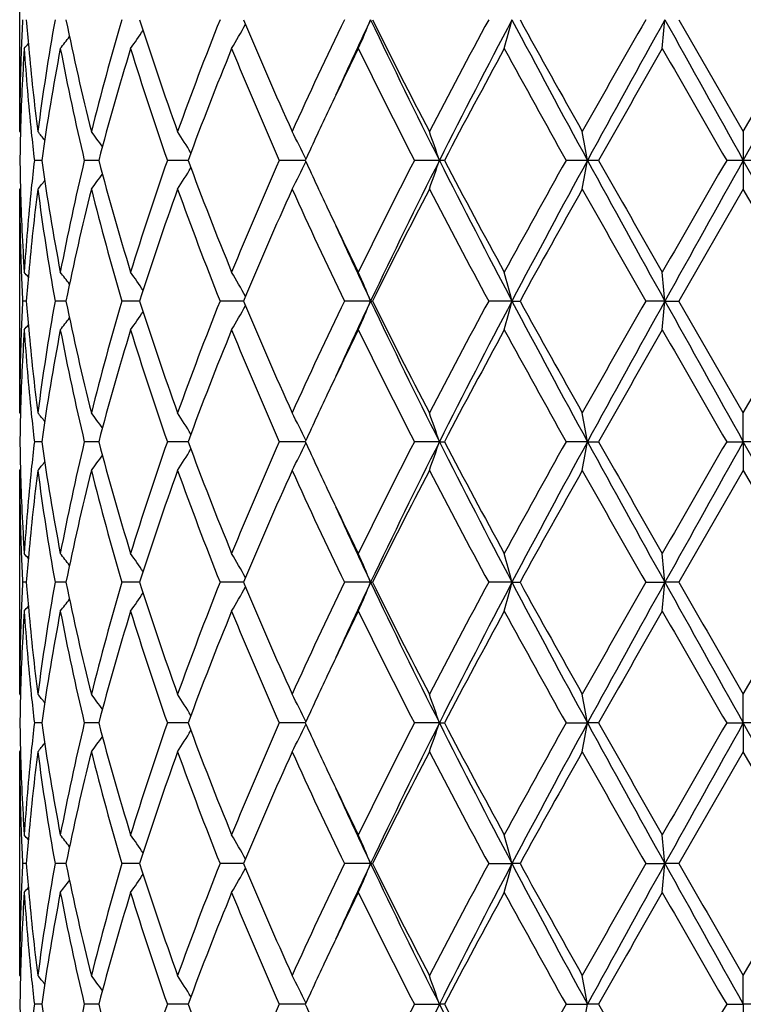
# Model space of a CAD drawing. Units: inches. Extents: x 0.8 to 21.3, y 2.6 to 12.4.
# Drawn here: x 9.9 to 10.2, y 9.8 to 10.1 of the extents above; entities that cross this region are included whole.
import ezdxf

# ---------------------------------------------------------------- set-up
doc = ezdxf.new("R2010")
doc.units = ezdxf.units.IN
doc.header["$LTSCALE"] = 1.21
doc.header["$MEASUREMENT"] = 0
doc.layers.get('0').update_dxf_attribs({"linetype": 'CONTINUOUS'})

msp = doc.modelspace()

# ---------------------------------------------------------------- linework, layer by layer
at = {"color": 7, "linetype": 'CONTINUOUS'}
for p, q in [((9.9473183383, 10.1047859524), (9.9473183383, 10.1820458097)), ((10.1750458647, 10.1434156144), (10.1973183383, 10.1047859524)), ((10.1973183383, 10.1047859524), (10.219590812, 10.1434156146)), ((9.9473183383, 10.1047859524), (9.9475959502, 10.1044500101)), ((10.1973183383, 10.1047859524), (10.1973183383, 10.0948318605)), ((9.9549291867, 10.0948316361), (9.9523718804, 10.0948303106)), ((9.9746286264, 10.09483204), (9.9696419891, 10.0948303106)), ((10.0048546606, 10.0948318605), (9.9983287407, 10.0948303106)), ((10.0054949797, 10.0948318212), (10.0048546606, 10.0948318605)), ((10.0459799925, 10.0948318549), (10.0369936616, 10.0948303106)), ((10.0923184734, 10.0948318605), (10.0836979313, 10.0948303106)), ((10.0940542103, 10.0948303106), (10.0923184734, 10.0948318605)), ((10.1434682723, 10.0948318605), (10.1360996026, 10.0948303106)), ((10.1473060114, 10.0948303106), (10.1434682723, 10.0948318605)), ((10.1973183383, 10.0948318605), (10.191571037, 10.0948303106)), ((10.2030656396, 10.0948303106), (10.1973183383, 10.0948318605)), ((10.1973183383, 10.0948318605), (10.1973183383, 10.0848777685)), ((9.9475959502, 10.0852137109), (9.9473183383, 10.0848777685)), ((9.9473183383, 10.0076179112), (9.9473183383, 10.0848777685)), ((10.1973183383, 10.0848777685), (10.1750458647, 10.0462481066)), ((10.219590812, 10.0462481064), (10.1973183383, 10.0848777685)), ((9.9495987109, 10.0462481116), (9.9483124409, 10.0462481067)), ((9.9626386463, 10.0462481176), (9.9595116303, 10.0462481067)), ((9.963307826, 10.0462481199), (9.9626386463, 10.0462481176)), ((9.9887509864, 10.0462481271), (9.982635441, 10.0462481067)), ((10.0246526213, 10.046248134), (10.0165243486, 10.0462481067)), ((10.0685673047, 10.0462481392), (10.0594790218, 10.0462481067)), ((10.0685673047, 10.0462481392), (10.0692119231, 10.0462481067)), ((10.1173912578, 10.0462481392), (10.1093455339, 10.0462481067)), ((10.1173912578, 10.0462481392), (10.1201952572, 10.0462481067)), ((10.1702230885, 10.0462481392), (10.1636233698, 10.0462481067)), ((10.1702230885, 10.0462481392), (10.1750458647, 10.0462481067)), ((10.1973183383, 10.0076179108), (10.1750458647, 10.0462481066)), ((10.1973183383, 10.0076179108), (10.219590812, 10.0462481064)), ((9.9473183386, 10.0076179108), (9.9475959375, 10.0072819896)), ((10.1973183383, 9.9976639159), (10.1973183383, 10.0076179108)), ((9.9549291605, 9.9976639603), (9.9523720561, 9.9976639777)), ((9.9746286578, 9.9976639459), (9.9696423518, 9.9976639777)), ((10.0048548342, 9.9976639366), (9.9983292721, 9.9976639777)), ((10.0054949917, 9.9976639326), (10.0048548342, 9.9976639366)), ((10.045980007, 9.9976639189), (10.0369943352, 9.9976639777)), ((10.0923184966, 9.9976639159), (10.0836987132, 9.9976639777)), ((10.0923184966, 9.9976639159), (10.0940534111, 9.9976639777)), ((10.1434682842, 9.9976639159), (10.1361004536, 9.9976639777)), ((10.1434682842, 9.9976639159), (10.1473051514, 9.9976639777)), ((10.1915719147, 9.9976639777), (10.1973183383, 9.9976639159)), ((10.2030647621, 9.9976639777), (10.1973183383, 9.9976639159)), ((10.1973183383, 9.9976639159), (10.1973183383, 9.9877096273)), ((9.9473183383, 9.9877096273), (9.9475959534, 9.9880455742)), ((9.9473183383, 9.91045045), (9.9473183383, 9.9877096273)), ((10.1973183383, 9.9877096273), (10.1750453381, 9.9490800702)), ((10.1973183383, 9.9877096273), (10.2195913384, 9.9490800699)), ((9.9495986402, 9.9490800811), (9.948312488, 9.9490800702)), ((9.962638521, 9.9490800943), (9.9595117934, 9.9490800702)), ((9.9633076434, 9.9490800995), (9.962638521, 9.9490800943)), ((9.988750695, 9.9490801157), (9.9826357119, 9.9490800702)), ((10.0246522391, 9.9490801315), (10.0165247137, 9.9490800702)), ((10.0685669118, 9.9490801434), (10.0594794628, 9.9490800702)), ((10.0685669118, 9.9490801434), (10.0692114691, 9.9490800702)), ((10.1173910139, 9.9490801434), (10.1093460287, 9.9490800702)), ((10.1173910139, 9.9490801434), (10.1201947544, 9.9490800702)), ((10.1636238934, 9.9490800702), (10.1702230058, 9.9490801434)), ((10.1750453381, 9.9490800702), (10.1702230058, 9.9490801434)), ((10.1973183382, 9.9104504495), (10.2195913384, 9.9490800699)), ((9.9473183386, 9.9104504497), (9.947595951, 9.9101145275)), ((10.1973183383, 9.9004961351), (10.1973183383, 9.9104504493)), ((9.9549292622, 9.9004962268), (9.9523719752, 9.9004962625)), ((9.9746288506, 9.9004961972), (9.9696421848, 9.9004962625)), ((10.004855043, 9.9004961781), (9.9983290274, 9.9004962625)), ((10.005495251, 9.9004961696), (10.004855043, 9.9004961781)), ((10.0459803288, 9.9004961413), (10.0369940249, 9.9004962625)), ((10.092318734, 9.9004961351), (10.083698353, 9.9004962625)), ((10.092318734, 9.9004961351), (10.0940537794, 9.9004962625)), ((10.1361000618, 9.9004962625), (10.1434684059, 9.9004961351)), ((10.1473055478, 9.9004962625), (10.1434684059, 9.9004961351)), ((10.1915715106, 9.9004962625), (10.1973183383, 9.9004961351)), ((10.2030651664, 9.9004962625), (10.1973183383, 9.9004961351)), ((10.1973183383, 9.9004961351), (10.1973183383, 9.8905411227)), ((9.9473183383, 9.8905411227), (9.947595989, 9.8908771113)), ((9.9473183383, 9.8132828464), (9.9473183383, 9.8905411227)), ((10.1973183383, 9.8905411227), (10.1750452919, 9.8519123187)), ((10.2195913844, 9.8519123185), (10.1973183383, 9.8905411227)), ((9.9495986347, 9.8519123377), (9.9483124922, 9.8519123187)), ((9.9626385119, 9.8519123607), (9.9595118077, 9.8519123187)), ((9.9633076317, 9.8519123698), (9.9626385119, 9.8519123607)), ((9.9887506694, 9.8519123979), (9.9826357356, 9.8519123187)), ((10.0246522056, 9.8519124255), (10.0165247457, 9.8519123187)), ((10.0685668852, 9.8519124461), (10.0594795015, 9.8519123187)), ((10.0685668852, 9.8519124461), (10.0692114294, 9.8519123187)), ((10.1093460719, 9.8519123187), (10.1173909974, 9.8519124461)), ((10.1201947103, 9.8519123187), (10.1173909974, 9.8519124461)), ((10.163623939, 9.8519123187), (10.1702230002, 9.8519124461)), ((10.1750452919, 9.8519123187), (10.1702230002, 9.8519124461)), ((10.1973183381, 9.813282846), (10.2195913844, 9.8519123185)), ((9.9473183384, 9.8132828463), (9.9475959636, 9.8129469088)), ((10.1973183383, 9.8033282842), (10.1973183383, 9.8132828458)), ((9.9549292901, 9.8033283469), (9.952371951, 9.8033283715)), ((9.9746289, 9.8033283266), (9.9696421348, 9.8033283715)), ((10.004855106, 9.8033283135), (9.9983289541, 9.8033283715)), ((10.0054953286, 9.8033283078), (10.004855106, 9.8033283135)), ((10.0459804251, 9.8033282884), (10.0369939321, 9.8033283715)), ((10.0836982452, 9.8033283715), (10.0923188044, 9.8033282842)), ((10.0940538896, 9.8033283715), (10.0923188044, 9.8033282842)), ((10.1360999446, 9.8033283715), (10.143468442, 9.8033282842)), ((10.1473056663, 9.8033283715), (10.143468442, 9.8033282842)), ((10.1915713895, 9.8033283715), (10.1973183383, 9.8033282842)), ((10.2030652873, 9.8033283715), (10.1973183383, 9.8033282842)), ((10.1973183383, 9.8033282842), (10.1973183383, 9.79337325))]:
    msp.add_line(p, q, dxfattribs=at)
for centre, radius, start, end in [((10.1973183383, 10.9573318605), 1.1875, 192.1472695507, 257.8549792305), ((-5.3513204685, 1.4887312607), 17.8187275667, 29.0588167946, 29.2376906757), ((10.7016130635, 10.1046641827), 0.7542966932, 177.0551755912, 177.8088947372), ((10.7132792263, 10.202844937), 0.7659886747, 184.4497717056, 185.187012022), ((10.749763697, 10.0024323266), 0.8027294789, 169.8846842892, 172.6744451102), ((10.8210166161, 10.3177850189), 0.8752534296, 191.4914450666, 194.0847594951), ((10.886230267, 9.8756622563), 0.9424306183, 163.4943820051, 165.9292434931), ((11.0213821236, 10.4723121163), 1.0837434605, 197.6668534069, 199.8236667689), ((11.1371467889, 9.6959275089), 1.206664932, 158.2321347477, 160.194182442), ((9.6235478856, 10.365657753), 0.4599128618, 329.6770535294, 330.878503291), ((11.374910387, 10.7074493508), 1.4633286515, 202.6714126391, 204.3207364874), ((11.5831152206, 9.4086264192), 1.6915621264, 154.2538337928, 155.6978656549), ((11.7711940812, 9.337569018), 1.883700248, 154.6719901132, 155.548029788), ((9.5900749511, 10.3421299369), 0.5181142031, 336.2498600653, 337.447247589), ((12.1054393024, 11.1090855899), 2.2541885679, 205.3653772717, 206.739951887), ((12.0434586949, 11.1226212393), 2.2037454417, 206.3809276254, 207.5075884774), ((12.4943763073, 8.8530889184), 2.7116996094, 151.586146465, 152.5101590083), ((12.7374258352, 8.7605228851), 2.9625957194, 152.1742502017, 153.2316056203), ((9.420726599, 10.3230149626), 0.7194425512, 344.7236566463, 345.5439753965), ((13.8637426094, 12.122956498), 4.2371842878, 207.851600663, 208.5972126737), ((13.7369210759, 12.1304027146), 4.126599494, 208.7838817247, 209.3976665517), ((15.4641898112, 7.1080270781), 6.1081575099, 150.2022342804, 150.6189325072), ((16.5508025025, 6.5980031645), 7.299434421, 150.9409628102, 151.3763158888), ((8.2364932323, 10.3124072853), 1.9411000367, 354.7104720298, 355.0055203811), ((31.9346217018, 22.2496218839), 24.9048043163, 209.0845163612, 209.2124948493), ((-5.3317963436, 18.7873011941), 17.7964160976, 330.7619460324, 330.9410427571), ((9.619786426, 10.3897103814), 0.4466666678, 324.9917146122, 325.9681157057), ((9.5987924372, 10.421245645), 0.4531987221, 320.5792859593, 320.8632368324), ((9.6076979232, 10.4095907981), 0.4486827895, 322.0171605372, 322.6843909228), ((10.6981121027, 10.1047826111), 0.7507937644, 177.8077111657, 179.999745012), ((10.7028252746, 10.0847077487), 0.7555095956, 176.3001921436, 178.4776103077), ((10.714587208, 10.1830268913), 0.7672995853, 183.703837145, 185.8706934846), ((10.7236759785, 10.2038085733), 0.7764299708, 185.1884696544, 187.3272189816), ((10.7664071747, 9.9798523042), 0.8195830613, 169.1976412468, 171.9353548067), ((10.8154782985, 10.2966679861), 0.8695839571, 190.8177224035, 193.4211244987), ((10.9195603418, 9.8464245943), 0.9770371501, 162.9155170084, 165.2711198825), ((11.0113717815, 10.4490850012), 1.0731963439, 197.1034632254, 199.2743377339), ((11.1958051831, 9.653418316), 1.2695213294, 157.7822193117, 159.6532517038), ((11.3571278207, 10.6799281253), 1.4439840803, 202.2373772283, 203.9033966999), ((11.746877531, 9.3108079344), 1.8729091918, 153.9447553968, 154.6556912608), ((12.0070303765, 11.0843789842), 2.1629628149, 206.0807374326, 207.2256551932), ((12.7557561032, 8.6936719532), 3.0079744664, 151.4022745096, 152.2370137393), ((13.6226410026, 12.0472499146), 3.9959856284, 208.6154197361, 209.2482678277), ((16.8574691056, 6.2949270719), 7.7113926705, 150.1471435931, 150.4775171744), ((26.8858434689, 19.7342492953), 19.277371985, 209.8700244751, 210.002510324), ((11.6079490007, 9.3768218397), 1.7190945874, 154.6620527767, 155.3125826268), ((10.6981670293, 10.0848668199), 0.7508487693, 178.4803006757, 179.2395652025), ((10.7254664376, 10.1841298099), 0.778234567, 185.869542453, 186.5888745752), ((9.6021182144, 9.8213480869), 0.4515162025, 38.3989606036, 38.8840827914), ((9.6134021173, 9.8374801817), 0.4473247324, 35.8660205108, 36.6957286215), ((9.6238786999, 9.8603428341), 0.4501362625, 31.7891532097, 32.8909957177), ((9.6156391668, 9.8851924205), 0.4790956928, 26.0125140939, 27.2806900071), ((9.5393184532, 9.9075786578), 0.5838431161, 18.7067878246, 19.7413401619), ((9.1546832182, 9.9231359862), 1.0035812655, 9.8508033918, 10.4281143904), ((10.6981670292, 10.1047969011), 0.7508487692, 180.7604347974, 181.5196993243), ((10.7243554096, 10.0056551805), 0.7771169623, 173.4106081705, 174.1309748087), ((10.7594411928, 10.2086540207), 0.8125236162, 188.0527498683, 190.8142540781), ((10.8060691794, 9.8950162117), 0.8599628595, 166.5643097763, 169.1968433263), ((10.9058335113, 10.3393272054), 0.9627668436, 194.7114200144, 197.1019430947), ((10.9941568297, 9.7462350127), 1.0550792701, 160.7070216222, 162.915177426), ((11.1716562942, 10.5268387569), 1.2436085703, 200.3272533934, 202.2372755911), ((11.3266043142, 9.5227363326), 1.4108108155, 156.0770148034, 157.7822112771), ((9.614151136, 10.3052179652), 0.4807604468, 332.7215057711, 333.9852901278), ((11.5887401434, 10.8038794671), 1.6978981158, 204.6833567384, 205.3420078581), ((11.9453122031, 9.1362626009), 2.0939101591, 152.7554656885, 153.9381416951), ((12.0284058369, 9.1182375524), 2.1684489207, 153.2328716519, 154.6617991894), ((9.5358147296, 10.283306839), 0.5875536013, 340.2619265992, 341.2899454143), ((12.6061975516, 11.3614173602), 2.8149292794, 206.7406599891, 207.8534841889), ((12.644846849, 11.4365716968), 2.8821542345, 207.7447656771, 208.615946074), ((13.4361191683, 8.2455146879), 3.7828689394, 150.7339054983, 151.4024069477), ((13.6199466585, 8.1975632046), 3.9604962217, 151.3767419576, 152.1744447057), ((9.1461736713, 10.268049563), 1.0122257127, 349.5743507594, 350.1467314583), ((15.8646229252, 13.2137848399), 6.5160937878, 208.5975156952, 209.0852056057), ((16.2198470863, 13.5312253117), 6.9774326014, 209.5051066779, 209.8702325546), ((23.4388836946, 2.4404085877), 15.2997210624, 149.9802677073, 150.1471975039), ((25.7264330207, 1.4023625265), 17.7964160983, 150.7619460324, 150.9410427571), ((-11.5399850244, -2.0599581625), 24.9048043153, 29.0845163612, 29.2124948493), ((9.6235570068, 10.3295245679), 0.4505169974, 327.1094698838, 328.2103811888), ((9.6021182143, 10.3683156341), 0.4515162026, 321.1159172087, 321.6010393962), ((9.6135425741, 10.3520804356), 0.4471505001, 323.3041097278, 324.1341411401), ((10.6986363836, 10.0848911424), 0.7513180454, 180.0010198983, 182.191523924), ((10.7014683266, 10.1048940902), 0.7541514831, 181.5204288556, 183.7017686931), ((10.7121000016, 10.0068451295), 0.7648041194, 174.1257709936, 176.2996983776), ((10.726856475, 9.9855063859), 0.7796289771, 172.6771694279, 174.8071419361), ((10.7558609524, 10.1881666312), 0.8088962297, 187.336191063, 190.1046795377), ((10.8307118024, 9.8696781268), 0.8851927015, 165.9298022972, 168.493993141), ((10.8985615424, 10.3173721874), 0.9552114374, 194.0870482481, 196.4893262538), ((11.0388005171, 9.7114404637), 1.1021343325, 160.1943302417, 162.3151495825), ((11.158745515, 10.5019351228), 1.2297641439, 199.8242463197, 201.7494364905), ((11.4057363383, 9.4688133762), 1.4969381312, 155.6977801819, 157.3100706917), ((11.6227878237, 10.7995573025), 1.7353412214, 204.3203502522, 205.7279503), ((12.1068229249, 9.0348344055), 2.27482225, 152.5100133195, 153.6014705777), ((12.5865500232, 11.3854851154), 2.8160429413, 207.5069601416, 208.3967343851), ((13.941844607, 7.9452452477), 4.3611027006, 150.6188356712, 151.1996160524), ((15.9115439587, 13.3356598802), 6.6225992566, 209.3972520597, 209.7815811528), ((11.720800776, 10.8663060171), 1.8439702713, 205.3387300194, 206.0608233229), ((11.7392746531, 10.8372849753), 1.8485135434, 204.4436322782, 205.3363478205), ((10.7020323075, 10.0850183411), 0.7547163496, 182.1913148168, 182.9446148548), ((9.5987924366, 9.7684180754), 0.453198723, 39.1367631678, 39.4207140404), ((10.7141444525, 9.9867458491), 0.7668569515, 174.8134053554, 175.549810917), ((9.6074583195, 9.7798880749), 0.4489854041, 37.3158339353, 37.9826146048), ((9.6197844954, 9.7999520116), 0.446669011, 34.0318868555, 35.0082828267), ((9.6242999838, 9.8244353438), 0.4590468752, 29.1203634068, 30.3240797728), ((9.5924142484, 9.8485340624), 0.5155701593, 22.5497980915, 23.7530942541), ((9.4259159778, 9.8680262661), 0.7140735949, 14.4529406555, 15.2794273017), ((8.2540986759, 9.8788406899), 1.9234235151, 4.9931238488, 5.2908837403), ((10.7016542744, 10.0074956317), 0.7543379033, 177.0552572471, 177.8089177887), ((10.7133274514, 10.1056795628), 0.7660369199, 184.4496509891, 185.1868278635), ((10.7499252991, 9.9052414468), 0.802892674, 169.8850677319, 172.6742990788), ((10.820893474, 10.2205866198), 0.8751266018, 191.491069321, 194.0847937135), ((10.8865800883, 9.7784022949), 0.9427922911, 163.4950349145, 165.9289935179), ((11.0211037908, 10.3750450793), 1.0834480494, 197.6663052338, 199.8237334534), ((11.1378413494, 9.5985020012), 1.2074056448, 158.232987606, 160.1938552128), ((11.3743103993, 10.6100126918), 1.4626712816, 202.6707431522, 204.3208274723), ((11.5845863632, 9.3107817853), 1.6931813585, 154.2548197325, 155.6974869344), ((11.737685185, 9.2559415198), 1.8467644818, 154.6630253157, 155.5565713988), ((9.5923773407, 10.243981465), 0.5156116271, 336.2466168644, 337.4497992301), ((12.0272457894, 10.9736824493), 2.1671538492, 205.3375561705, 206.7673498615), ((12.0419983662, 11.0246974018), 2.2021011271, 206.3801812307, 207.5076957623), ((12.4982394395, 8.7538888426), 2.7160645353, 151.5872119561, 152.5097494597), ((12.6032127076, 8.7326335884), 2.811563883, 152.1461082142, 153.2602733643), ((9.4258699341, 10.2244853764), 0.7141220161, 344.7203699801, 345.5467876711), ((13.6186269236, 11.8942059655), 3.9589896837, 207.8251644326, 208.6231772239), ((13.7316519282, 12.0302756198), 4.120556329, 208.7830922853, 209.3977837724), ((15.4838413841, 6.9997423084), 6.1307354615, 150.2033395308, 150.6185074967), ((15.856561364, 6.8831844832), 6.5068744168, 150.9147079277, 151.4030926558), ((8.2540499378, 10.2136629359), 1.9234727078, 354.7090371453, 355.0067844816), ((25.7459571455, 18.7009324604), 17.8187275672, 209.0588167947, 209.2376906757), ((9.6242676108, 10.2680832031), 0.4590859783, 329.6755791149, 330.8791695515), ((9.6074297789, 10.3126344064), 0.4490239232, 322.0170080567, 322.6837137379), ((9.6197545286, 10.2925689213), 0.4467076047, 324.9913496445, 325.9676390839), ((10.6981363246, 10.0076143638), 0.7508179863, 177.8077079545, 179.9997293188), ((10.7027776861, 9.9875427738), 0.7554619579, 176.3001334022, 178.4777465145), ((9.5987589123, 10.324109778), 0.4532445655, 320.5789099067, 320.8628228916), ((10.7147165343, 10.0858699035), 0.767429306, 183.7039799194, 185.8705256575), ((10.7235986087, 10.1066314149), 0.7763520702, 185.1882599454, 187.3272798695), ((10.7662152178, 9.8827188155), 0.8193881735, 169.1974462727, 171.9358529087), ((10.8158124782, 10.1995691444), 0.8699250423, 190.8180186287, 193.420438779), ((10.9191258339, 9.7493852363), 0.976584236, 162.9152015417, 165.2719311375), ((11.0120264224, 10.3521269804), 1.0738835751, 197.1038618966, 199.2733775799), ((11.194911353, 9.5566064777), 1.2685594623, 157.7818157682, 159.6542923165), ((11.3584398586, 10.5833100318), 1.4454063692, 202.2378450826, 203.902246994), ((11.7450639796, 9.2145120442), 1.8708972046, 153.9443342388, 154.6560072388), ((12.0100668967, 10.9887194857), 2.166353018, 206.0812473847, 207.2243875269), ((12.7501682229, 8.5995214415), 3.0016243012, 151.4017791115, 152.2382943899), ((13.6330251853, 11.9557902899), 4.0078349808, 208.6159516586, 209.2469361639), ((16.8205599017, 6.2188641667), 7.6688758612, 150.1466318755, 150.4788409525), ((23.5882084906, 17.7379518306), 15.4719723239, 209.8533228382, 210.0183960998), ((11.6061780023, 9.2805081972), 1.7171286579, 154.6624767898, 155.3137994661), ((10.6982232192, 9.9876986908), 0.7509049572, 178.4804073002, 179.2396032928), ((10.7255649187, 10.0869690693), 0.7783332206, 185.8693345678, 186.5885649985), ((9.6020602033, 9.7241287433), 0.4515935644, 38.3995051752, 38.8845291235), ((9.6133681134, 9.7402824957), 0.4473697122, 35.8665657372, 36.6961704407), ((9.6238710909, 9.7631658043), 0.4501475331, 31.7896357453, 32.8914304137), ((9.6156582467, 9.7880304188), 0.479075967, 26.0128821778, 27.2810938921), ((9.5393505633, 9.8104187088), 0.5838101599, 18.7070545605, 19.7416570497), ((9.1547357056, 9.8259744846), 1.0035284613, 9.8509535342, 10.4282895743), ((10.6982002077, 10.0076295719), 0.7508819518, 180.7604434137, 181.5196935962), ((10.7242382726, 9.9085006389), 0.7769990715, 173.4105942807, 174.1310887461), ((10.7595898446, 10.1115072962), 0.8126737619, 188.0527587581, 190.8138134639), ((10.8060390012, 9.79785861), 0.8599311252, 166.564508949, 169.1971965365), ((10.906127189, 10.2422364145), 0.9630704635, 194.7114192167, 197.1012384688), ((10.9940562909, 9.6491074451), 1.0549710671, 160.7072842998, 162.9157115552), ((11.1722212564, 10.4298799467), 1.2442109662, 200.3272441068, 202.2363788133), ((11.3263608393, 9.4256846609), 1.4105411447, 156.0773195239, 157.7828744943), ((9.6158116466, 10.2072140444), 0.4789015519, 332.7193275339, 333.9880409041), ((11.5905328206, 10.707537815), 1.6998720192, 204.683428042, 205.3413754212), ((11.9446957939, 9.0394256558), 2.0932106477, 152.7557953955, 153.9388878472), ((12.029084185, 9.0207221841), 2.1692110269, 153.2327474735, 154.6611790067), ((9.5395428435, 10.1848362643), 0.5836046698, 340.2586719972, 341.2936660187), ((12.6072769177, 11.2647913582), 2.8161370377, 206.740626003, 207.8529713658), ((12.6480455469, 11.3410851955), 2.8857679044, 207.7447454035, 208.6148500132), ((13.4339604004, 8.1495824428), 3.7803816723, 150.7342476998, 151.4032004646), ((13.6217132541, 8.0994305592), 3.962509047, 151.3767343719, 152.1740343095), ((9.1550914182, 10.1692843814), 1.0031661943, 349.5718904591, 350.1494515051), ((15.8643093144, 13.1164297555), 6.5157288507, 208.5973908917, 209.0851081112), ((16.238459059, 13.4445866403), 6.9988164547, 209.5050844724, 209.8691009076), ((23.4025419352, 2.3643465245), 15.2576952464, 149.9806163069, 150.1480087099), ((25.7530136655, 1.2903531195), 17.8268594659, 150.762050178, 150.9408413281), ((-11.6279989754, -2.2062360397), 25.0055923739, 29.0848228219, 29.212285672), ((9.6135294967, 10.2549201204), 0.4471656624, 323.304306994, 324.1343228801), ((9.6240246769, 10.2320580991), 0.4499622878, 327.1090301987, 328.2113172446), ((9.6022268947, 10.2710594185), 0.4513763155, 321.115959712, 321.6012386183), ((10.6985844603, 9.9877227527), 0.7512661221, 180.0010010158, 182.1917032294), ((10.7015239253, 10.0077272852), 0.7542070918, 181.5204177401, 183.7016439875), ((10.7121407061, 9.9096752357), 0.7648448124, 174.12595206, 176.2998101903), ((10.726925406, 9.8883288584), 0.7796985423, 172.6771309364, 174.8069585202), ((10.7558116435, 10.0909946726), 0.808846837, 187.3363688744, 190.1050208629), ((10.8308299999, 9.7724785014), 0.8853150069, 165.9296855066, 168.4935180966), ((10.8984986327, 10.2201940064), 0.9551479761, 194.08738262, 196.4898184875), ((11.0390768278, 9.6141697205), 1.1024290633, 160.194178995, 162.314430984), ((11.1586568086, 10.4047453371), 1.229673354, 199.8246993008, 201.7500331045), ((11.4063454439, 9.3713651983), 1.4976085114, 155.6976063094, 157.3091772075), ((11.6226425214, 10.7023412169), 1.7351890684, 204.3208835675, 205.7286100775), ((12.1083440273, 8.9368663807), 2.2765408282, 152.5098260992, 153.600462207), ((12.5862385381, 11.2881870437), 2.815706659, 207.5075424959, 208.3974258462), ((13.9476399751, 7.8447971419), 4.3677618478, 150.6186418976, 151.198538807), ((15.9101626805, 13.237794208), 6.6210534442, 209.3978604222, 209.782280696), ((11.7209630509, 10.7691906223), 1.844139491, 205.3381026531, 206.0600977173), ((11.7386669027, 10.7398150751), 1.8478354126, 204.4429611776, 205.3359460563), ((10.7020266762, 9.9878517689), 0.7547107539, 182.1914967904, 182.9447480201), ((9.5987520823, 9.6712223933), 0.4532469946, 39.1362025869, 39.4201040047), ((10.714044705, 9.8895852133), 0.7667570015, 174.8133358984, 175.5497843248), ((9.6074151425, 9.6826916087), 0.4490364889, 37.315351214, 37.982010834), ((9.619736953, 9.7027555313), 0.4467238562, 34.0314905565, 35.0076969984), ((9.6242450802, 9.7272395266), 0.4591079296, 29.1200690993, 30.3235353528), ((9.5923454769, 9.7513395753), 0.5156434691, 22.5496029429, 23.7526330792), ((9.4258138177, 9.7708337068), 0.7141784164, 14.45280823, 15.2791095187), ((8.236196299, 9.7800640988), 1.9413978794, 4.9944325394, 5.2894130306), ((10.7017112135, 9.9103241284), 0.7543948983, 177.0552162763, 177.8087424848), ((10.7132192122, 10.0085014794), 0.7659282986, 184.4495294438, 185.1867352755), ((10.7500665928, 9.8080468757), 0.8030362712, 169.8849723858, 172.673666046), ((10.820427667, 10.1233201541), 0.8746507052, 191.4908270981, 194.0859289198), ((10.8869822301, 9.6811145787), 0.9432116038, 163.4949998394, 165.9278468616), ((11.0201920703, 10.2775808912), 1.0824897293, 197.666009285, 199.8253238098), ((11.1387203925, 9.500983579), 1.2083516073, 158.2330084705, 160.1923214903), ((11.3724781452, 10.5120704229), 1.4606825331, 202.6704158515, 204.3227322356), ((11.586545747, 9.2126712549), 1.695355237, 154.2548862406, 155.695692161), ((11.7348650454, 9.160090057), 1.8436525775, 154.6625033838, 155.5574709978), ((9.5922801296, 10.1468568884), 0.5157176938, 336.2466525724, 337.4494692114), ((12.0247419614, 10.8753199928), 2.1643800691, 205.3373388315, 206.7689671971), ((12.0377266777, 10.9253963342), 2.1973269156, 206.3798398686, 207.5097962638), ((12.5035587889, 8.6538488472), 2.7221092304, 151.5873132108, 152.5077962744), ((12.6022154145, 8.6359994062), 2.8104329425, 152.1462331279, 153.2608382455), ((9.4257292339, 10.1273564941), 0.7142677895, 344.7203942439, 345.5465615218), ((13.6139963502, 11.7945871967), 3.9537507714, 207.82507629, 208.6241462648), ((13.7167182594, 11.924875651), 4.1035045386, 208.782748499, 209.3999907102), ((15.5117582479, 6.8866047692), 6.1628967249, 150.2034700311, 150.6164691726), ((15.8548741933, 6.7869558016), 6.5049434645, 150.914714549, 151.4032417244), ((8.2359722737, 10.1181234424), 1.9416234268, 354.7104071673, 355.0053417863), ((25.7206512918, 18.5897164017), 17.7897840017, 209.05885377, 209.2380181998), ((29.1599776697, 20.8696437802), 21.9017434782, 209.9084894846, 210.0251405481), ((9.6196761732, 10.1954563413), 0.4468030072, 324.9913975799, 325.9673809972), ((9.6241843394, 10.1709645005), 0.4591822449, 329.6756226103, 330.8788402984), ((9.5986815915, 10.2270058093), 0.4533443256, 320.5789608924, 320.8627811289), ((9.6073527745, 10.2155270275), 0.4491213139, 322.0170581599, 322.6835523124), ((10.6980701362, 9.9104466785), 0.7507517979, 177.807463599, 179.9997121924), ((10.7027507119, 9.8903776858), 0.7554349161, 176.3001465688, 178.4778726669), ((10.7148746551, 9.9887134242), 0.7675877766, 183.7040015741, 185.8701335525), ((10.7233554785, 10.009440926), 0.7761079886, 185.1881572095, 187.3278828976), ((10.7660690421, 9.7855802849), 0.8192392512, 169.1974864238, 171.9364387554), ((10.8159312558, 10.1024202787), 0.8700451138, 190.8177239112, 193.4198281972), ((10.918756315, 9.6523325831), 0.9761974283, 162.9152453838, 165.2729460249), ((11.0122148098, 10.2550089405), 1.074078032, 197.1034028753, 199.2725575886), ((11.1941192538, 9.4597640817), 1.2677034296, 157.7818604204, 159.6556271131), ((11.3587702781, 10.4862623908), 1.4457573865, 202.2372680249, 203.901286838), ((11.7420445874, 9.1188193396), 1.8675371017, 153.9442794646, 154.6571600102), ((12.0107627805, 10.8918655924), 2.1671156997, 206.0805940103, 207.2233443098), ((12.7450433906, 8.50515093), 2.9957861266, 151.4018219642, 152.2399761047), ((13.6352350921, 11.8597733387), 4.0103257501, 208.6152540354, 209.2458527948), ((16.7864342967, 6.1412891374), 7.629526116, 150.1466698098, 150.4805954319), ((27.1770366571, 19.7070847435), 19.6131385525, 209.8698443046, 210.0000647812), ((11.6073135437, 9.1828454822), 1.7183668643, 154.6636623547, 155.3146117545), ((10.6983184866, 9.8905292303), 0.75100023, 178.4804481379, 179.2395666183), ((10.7253920224, 9.9897784321), 0.7781589164, 185.8689385284, 186.5883483736), ((9.6021758947, 9.6270414588), 0.4514531776, 38.4006439164, 38.8858255668), ((9.6134872772, 9.6431914692), 0.4472284896, 35.8675565859, 36.6974416371), ((9.6239983843, 9.6660693524), 0.4500020832, 31.7904574052, 32.8926399899), ((9.6158038561, 9.690927895), 0.4789167896, 26.0134958331, 27.2821738216), ((9.5395417292, 9.7133107373), 0.5836101354, 18.7075048676, 19.7424992748), ((9.1466872603, 9.7273610022), 1.0117057015, 9.8536374289, 10.4263260746), ((10.6982075732, 9.910463006), 0.7508893225, 180.7605236716, 181.5198258554), ((10.7240448996, 9.8113534981), 0.7768046954, 173.4104657573, 174.1311969383), ((10.7597997787, 10.0143732076), 0.8128862386, 188.0530336859, 190.813351134), ((10.8058607309, 9.7007319357), 0.8597483604, 166.5644113391, 169.1976429864), ((10.9065788804, 10.1451944923), 0.9635391147, 194.7118359848, 197.1004779608), ((10.9936606781, 9.5520743763), 1.0545534153, 160.7070918398, 162.9163791102), ((11.1731250088, 10.3330589243), 1.2451786281, 200.3277615601, 202.2353993571), ((11.325525364, 9.3288803091), 1.4096303806, 156.0770547463, 157.7836991529), ((9.6159178882, 10.109991832), 0.4787825104, 332.7192124419, 333.9883386706), ((11.5928717417, 10.6114661473), 1.7024546526, 204.6840772995, 205.3410387084), ((11.9427259302, 8.9432591007), 2.0910013192, 152.7554799444, 153.9398130363), ((12.0293672449, 8.9234038864), 2.169531331, 153.2325622405, 154.6607839509), ((9.5396802299, 10.0876194267), 0.5834590324, 340.2585823152, 341.2939094753), ((12.6103172906, 11.1691817329), 2.8195531343, 206.7411055503, 207.8520993065), ((12.6533788825, 11.2467577444), 2.8918099804, 207.7453605224, 208.6136400894), ((13.4274019343, 8.0560636833), 3.7728768276, 150.7339017816, 151.4041796104), ((13.6213898488, 8.0024232781), 3.9621481716, 151.3765304715, 152.1739029092), ((9.146860033, 10.0735875442), 1.0115279951, 349.5742997567, 350.1471279203), ((15.8741356041, 13.0246636822), 6.5269418106, 208.597736857, 209.0846150156), ((16.2698942818, 13.3652956817), 7.0349788785, 209.5057089767, 209.8678511743), ((23.2946068591, 2.3294308241), 15.1330950973, 149.9802465424, 150.1490157548), ((25.7239815721, 1.2093599718), 17.7936257965, 150.7618363522, 150.9409612097), ((-11.5731555993, -2.2728408595), 24.9428079624, 29.0847094541, 29.212492984), ((9.6241162828, 10.1348315435), 0.4498538417, 327.1089028154, 328.2115413675), ((9.6023073944, 10.1738273588), 0.4512737565, 321.1158250161, 321.6012539362), ((9.613613736, 10.1576901254), 0.4470613731, 323.3041744604, 324.1344497486), ((10.6985436327, 9.8905540831), 0.7512252945, 180.0009884842, 182.1917338521), ((10.7015891189, 9.9105622976), 0.7542723122, 181.5205526928, 183.7015154892), ((10.7121267077, 9.8125106427), 0.7648306549, 174.1261353302, 176.2999605988), ((10.7269629051, 9.7911547267), 0.7797364528, 172.6770720333, 174.8067233553), ((10.7557760986, 9.993823777), 0.8088112777, 187.3365224119, 190.1052435513), ((10.830897685, 9.6752908237), 0.8853853227, 165.9295468405, 168.4931284642), ((10.898457551, 10.1230201201), 0.9551068199, 194.0876693352, 196.490165526), ((11.0392443142, 9.5169371502), 1.1026083499, 160.1939957662, 162.31386631), ((11.1586051245, 10.3075670418), 1.2296214126, 199.825086881, 201.7504697379), ((11.406723192, 9.2740200045), 1.4980255027, 155.6973933112, 157.3084896669), ((11.6225687256, 10.6051545107), 1.7351143254, 204.3213394666, 205.7291046232), ((12.1092995525, 8.8391903227), 2.2776227499, 152.5095952061, 153.5996967741), ((12.5861069052, 11.1909775697), 2.815570985, 207.5080402239, 208.3979533299), ((13.9512741962, 7.7455611221), 4.3719429766, 150.6183987232, 151.1977326986), ((15.9097030361, 13.1404356117), 6.620559677, 209.3983797808, 209.7828232529), ((11.7222651405, 10.6726273312), 1.8455746439, 205.3377777922, 206.0591901105), ((11.7392084359, 10.6428747288), 1.8484221714, 204.4424652938, 205.3351319501), ((10.7020217937, 9.8906845114), 0.7547058991, 182.19153004, 182.9448045336), ((9.5987433371, 9.5740550928), 0.4532536171, 39.1354751608, 39.4193815495), ((10.7139673269, 9.7924225443), 0.7666794686, 174.8131734473, 175.5497143332), ((9.6074030965, 9.5855218033), 0.4490473961, 37.3146350325, 37.9812957708), ((9.6197205584, 9.6055831446), 0.4467400822, 34.0308107339, 35.007002991), ((9.6242226143, 9.630064867), 0.4591309315, 29.1194619032, 30.3228900004), ((9.5923137164, 9.6541634691), 0.5156760017, 22.5491136865, 23.7520858634), ((9.4205572207, 9.6722753957), 0.7196157184, 14.4555674908, 15.2756393214), ((8.2360228631, 9.682885242), 1.9415716227, 4.9943150454, 5.2892746302), ((10.701790538, 9.8131532822), 0.7544742729, 177.055291024, 177.8087261599), ((10.7131587708, 9.911327197), 0.7658675389, 184.4493930767, 185.186645965), ((10.7500822119, 9.7108760437), 0.8030521745, 169.8849515422, 172.6735796779), ((10.8201538371, 10.0260914242), 0.8743702322, 191.4904857183, 194.0864109026), ((10.8870303688, 9.5839322339), 0.9432618821, 163.4949802419, 165.9276892727), ((11.0196310966, 10.1802248475), 1.0818980939, 197.6655229599, 199.8260114628), ((11.1388279979, 9.4037724809), 1.208467585, 158.2329911982, 160.1921101389), ((9.6241097905, 10.0738403722), 0.459268535, 329.6756386413, 330.8786120193), ((11.3713242588, 10.4144044967), 1.4594258187, 202.6698287157, 204.3235632112), ((11.5867883157, 9.1153860626), 1.6956247049, 154.2548715184, 155.6954444743), ((11.7326238088, 9.063972297), 1.8411776459, 154.6621863296, 155.558303513), ((9.592193211, 10.0497274306), 0.515812607, 336.2466651819, 337.4492478555), ((12.023131084, 10.7773655566), 2.1625874934, 205.3367639343, 206.7695838301), ((12.034998032, 10.8268474657), 2.1942687863, 206.3791890375, 207.5107173249), ((12.5042391606, 8.5563125616), 2.7228829642, 151.5873041943, 152.5075233636), ((12.6041492269, 8.5378422354), 2.8126050222, 152.146817386, 153.2605636739), ((9.4204155971, 10.0316003067), 0.7197655423, 344.7234824288, 345.5433301449), ((13.6103033099, 11.6954350465), 3.9495584565, 207.8246237103, 208.6245442083), ((13.7071319584, 11.8223859108), 4.0925401647, 208.782065561, 209.4009599403), ((15.5152631029, 6.7874288575), 6.1669360806, 150.2034602031, 150.6161878444), ((15.8622642072, 6.6857332867), 6.5133726726, 150.9151444953, 151.4030404519), ((8.2356361936, 10.0209869215), 1.9419609395, 354.710408682, 355.0052887265), ((25.6771625347, 18.4682693764), 17.7399769018, 209.0585299797, 209.2381978777), ((28.8895886516, 20.616639283), 21.5896614095, 209.9077927429, 210.0261297381), ((9.607283398, 10.1184134183), 0.4492092141, 322.0170776532, 322.6834291851), ((9.6196057904, 10.0983378805), 0.4468888378, 324.9914158709, 325.9671956671), ((9.5986118526, 10.1298953467), 0.4534344725, 320.5789808781, 320.8627386577), ((10.6980446562, 9.813279148), 0.7507263179, 177.8073941929, 179.9997177536), ((10.7027483769, 9.7932106274), 0.755432552, 176.300174991, 178.4779100526), ((10.7148834454, 9.8915449618), 0.7675964918, 183.703893827, 185.8700034788), ((10.7232920404, 9.9122673897), 0.7760443118, 185.1881440401, 187.328045831), ((10.7660791146, 9.6884125598), 0.8192491714, 169.1976088226, 171.9365487767), ((10.8157197577, 10.005204586), 0.8698283451, 190.8172260816, 193.4199979721), ((10.9187559101, 9.5551684251), 0.9761960344, 162.9154306634, 165.2731510767), ((11.0117654688, 10.1576889953), 1.0736037542, 197.1026838894, 199.2728112698), ((11.194099088, 9.3626102333), 1.2676795668, 157.7820905309, 159.6559041248), ((11.3578321441, 10.3886874405), 1.4447348622, 202.2363940657, 203.901600413), ((11.7400147026, 9.0226458972), 1.8652768474, 153.9443251802, 154.6580297115), ((12.0085363393, 10.7935673445), 2.1646188838, 206.0796222306, 207.2236966646), ((12.7447873118, 8.4081391533), 2.9954867101, 151.4020940252, 152.2403361057), ((13.6274720456, 11.7582888337), 4.0014434343, 208.6142272297, 209.2462288163), ((16.7846800146, 6.0451717663), 7.6274818458, 150.1469522821, 150.4809689576), ((26.9920690379, 19.5032763235), 19.3996317364, 209.8687962003, 210.0004504525), ((11.610221054, 9.0843235316), 1.7215740866, 154.6642889321, 155.3140766211), ((10.6983344277, 9.7933606412), 0.7510161762, 178.480405987, 179.2395295131), ((10.725248822, 9.8925953486), 0.7780149426, 185.8688836384, 186.5884467019), ((9.602235358, 9.5299215735), 0.4513769353, 38.4005718018, 38.8858491426), ((9.6135471671, 9.5460682793), 0.4471539286, 35.8674183517, 36.6974645513), ((9.6240602966, 9.5689415926), 0.4499284582, 31.7902685156, 32.8926611744), ((9.6158719471, 9.5937952403), 0.4788402534, 26.0132772175, 27.2821917864), ((9.536180098, 9.6149715865), 0.5871699127, 18.7105489412, 19.7392934942), ((9.1468370531, 9.63022087), 1.0115534105, 9.8535421768, 10.4263311788), ((10.6982460708, 9.8132956988), 0.7509278218, 180.7605292432, 181.5197908976), ((10.7240229401, 9.714189766), 0.7767824277, 173.4105848207, 174.1313353525), ((10.7598339135, 9.917208154), 0.8129204048, 188.0528949672, 190.8131350777), ((10.8059602549, 9.6035460985), 0.859849379, 166.5647898982, 169.1977480211), ((10.9066198317, 10.0480328269), 0.9635802514, 194.7115764783, 197.1001476758), ((10.9938389065, 9.4548543183), 1.0547389397, 160.7076173012, 162.9165436608), ((11.1731788989, 10.2359028307), 1.2452331875, 200.3274104375, 202.2349874189), ((11.3258623626, 9.2315797334), 1.4099923178, 156.0776808285, 157.7839066336), ((11.5935682614, 10.5146074994), 1.7032165845, 204.6837459299, 205.3404618497), ((11.9434761391, 8.8457332151), 2.0918322824, 152.7561703909, 153.9400454186), ((12.0279536883, 8.8269153413), 2.1679632466, 153.2317656134, 154.6610245988), ((12.6100688151, 11.0718737818), 2.8192681312, 206.7408356481, 207.8519401949), ((12.6535315158, 11.1496441839), 2.8919702602, 207.7449063852, 208.6131466048), ((13.4297605931, 7.9576283432), 3.7755541398, 150.7346219492, 151.4044310613), ((9.146970567, 9.9764031429), 1.0114162949, 349.5740875179, 350.1469805217), ((16.2705571848, 13.2684359841), 7.0357074929, 209.5052349766, 209.8673431654), ((23.3315568624, 2.2111362967), 15.1756580988, 149.9809772263, 150.1492747018)]:
    msp.add_arc(centre, radius, start, end, dxfattribs=at)

doc.saveas('drawing.dxf')
